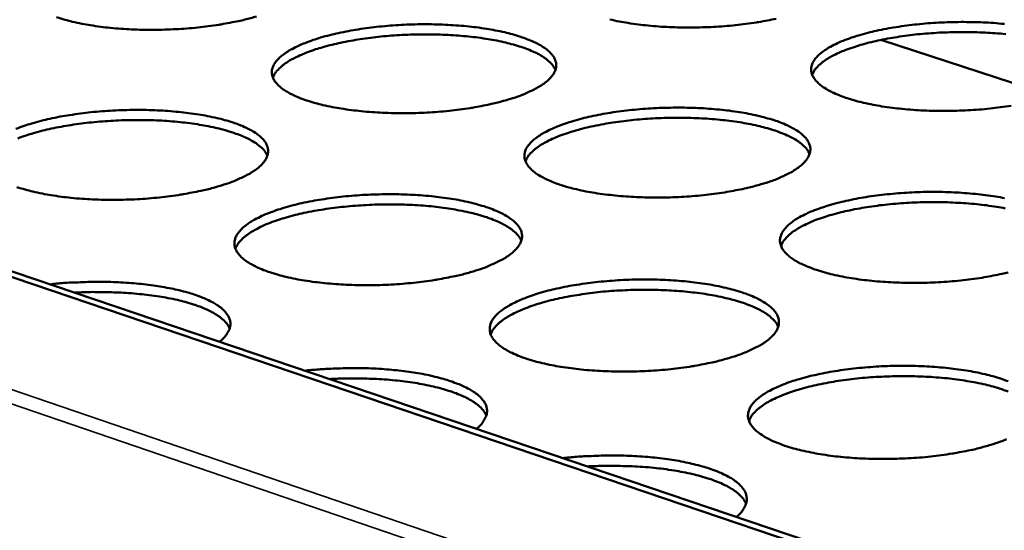
# Model space of a CAD drawing. Units: millimetres. Extents: x 65 to 5840, y 100 to 4100.
# Drawn here: x 4686 to 4786, y 3452 to 3504 of the extents above; entities that cross this region are included whole.
import ezdxf

# ---------------------------------------------------------------- set-up
doc = ezdxf.new("R2010")
doc.units = ezdxf.units.MM
doc.header["$LTSCALE"] = 20
doc.layers.add('Visible (ISO)', color=7, linetype='Continuous', lineweight=50)
doc.layers.add('Visible Narrow (ISO)', color=7, linetype='Continuous', lineweight=35)

msp = doc.modelspace()

# ---------------------------------------------------------------- linework, layer by layer
at = {"layer": 'Visible (ISO)'}
for p, q in [((4769.11, 3449.23), (4574.28, 3515.28)), ((4770.04, 3449.52), (4575.2, 3515.55)), ((4790.7, 3496.21), (4773.24, 3501.92))]:
    msp.add_line(p, q, dxfattribs=at)
at = {"layer": 'Visible (ISO)', "flags": 128}
for points in [[(4709.76, 3504.31, -0.007783), (4708.56, 3503.99, -0.015315), (4707.94, 3503.85, -0.000939), (4706.15, 3503.51, -0.007666), (4705.93, 3503.47, -0.006429), (4704.84, 3503.31, -0.006758), (4703.79, 3503.19, -0.006098), (4702.66, 3503.09, -0.006248), (4701.56, 3503.02, -0.006042), (4700.43, 3502.97, -0.006041), (4699.29, 3502.95, -0.006254), (4698.19, 3502.96, -0.006101), (4697.06, 3503, -0.00677), (4696, 3503.06, -0.006437), (4694.9, 3503.15, -0.007685), (4693.93, 3503.27, -0.007107), (4692.88, 3503.42, -0.009192), (4692.01, 3503.57, -0.008239), (4691.04, 3503.78, -0.011655), (4690.29, 3503.97, -0.010091), (4689.43, 3504.23, -0.015792)], [(4762.59, 3504.08, -0.000965), (4760.82, 3503.74, -0.007771), (4760.59, 3503.71, -0.006478), (4759.5, 3503.55, -0.006824), (4758.46, 3503.43, -0.006123), (4757.33, 3503.32, -0.006286), (4756.23, 3503.25, -0.006046), (4755.1, 3503.21, -0.006056), (4753.97, 3503.19, -0.006236), (4752.86, 3503.2, -0.006095), (4751.73, 3503.23, -0.006725), (4750.67, 3503.29, -0.006408), (4749.57, 3503.39, -0.007605), (4748.59, 3503.5, -0.007049), (4747.53, 3503.65, -0.009055), (4746.65, 3503.8, -0.008139), (4745.68, 3504.01, -0.011424)], [(4735.33, 3495.85, -0.007875), (4734.13, 3495.52, -0.015493), (4733.51, 3495.38, -0.00096), (4731.72, 3495.03, -0.007756), (4731.5, 3495, -0.006488), (4730.4, 3494.84, -0.006826), (4729.35, 3494.71, -0.006145), (4728.21, 3494.61, -0.006301), (4727.1, 3494.54, -0.006079), (4725.97, 3494.49, -0.006083), (4724.83, 3494.47, -0.006281), (4723.72, 3494.48, -0.006133), (4722.58, 3494.52, -0.006787), (4721.52, 3494.58, -0.00646), (4720.4, 3494.68, -0.00769), (4719.42, 3494.79, -0.00712), (4718.37, 3494.94, -0.009175), (4717.49, 3495.1, -0.008237), (4716.51, 3495.3, -0.011602), (4715.75, 3495.5, -0.010063), (4714.89, 3495.76, -0.015666), (4714.26, 3495.98, -0.013135), (4713.53, 3496.3, -0.022707), (4713.04, 3496.55, -0.018822), (4712.48, 3496.9, -0.034919), (4712.12, 3497.18, -0.030821), (4711.76, 3497.55, -0.052963), (4711.53, 3497.87, -0.052242), (4711.38, 3498.24, -0.065244), (4711.32, 3498.59, -0.065299), (4711.35, 3498.95, -0.052557), (4711.48, 3499.32, -0.053288), (4711.69, 3499.66, -0.031063), (4712.02, 3500.04, -0.03518), (4712.37, 3500.35, -0.018928), (4712.9, 3500.73, -0.02286), (4713.37, 3501, -0.013182), (4714.08, 3501.35, -0.01575), (4714.69, 3501.61, -0.010084), (4715.53, 3501.92, -0.011648), (4716.27, 3502.16, -0.008243), (4717.22, 3502.42, -0.009197), (4718.09, 3502.62, -0.007114), (4719.12, 3502.83, -0.007695), (4720.09, 3503, -0.006444), (4721.19, 3503.16, -0.00678), (4722.23, 3503.28, -0.006106), (4723.36, 3503.38, -0.006262), (4724.46, 3503.45, -0.006043), (4725.59, 3503.5, -0.006047), (4726.72, 3503.52, -0.006243), (4727.83, 3503.51, -0.006096), (4728.96, 3503.47, -0.006742), (4730.02, 3503.41, -0.006418), (4731.12, 3503.32, -0.007632), (4732.1, 3503.21, -0.007067), (4733.15, 3503.06, -0.009093), (4734.03, 3502.9, -0.008165), (4735, 3502.7, -0.011477), (4735.76, 3502.5, -0.009957), (4736.63, 3502.24, -0.015459), (4737.25, 3502.02, -0.012961), (4737.98, 3501.71, -0.022349), (4738.48, 3501.46, -0.018491), (4739.04, 3501.11, -0.034315), (4739.41, 3500.83, -0.030118), (4739.78, 3500.46, -0.05222), (4740.01, 3500.14, -0.051274), (4740.17, 3499.78, -0.065196), (4740.23, 3499.43, -0.065234), (4740.2, 3499.07, -0.053483), (4740.08, 3498.7, -0.054), (4739.89, 3498.36, -0.031795), (4739.56, 3497.97, -0.035797), (4739.22, 3497.67, -0.01928), (4738.69, 3497.29, -0.023233), (4738.22, 3497.01, -0.013367), (4737.99, 3496.89, -0.002917), (4736.91, 3496.39, -0.023249), (4736.33, 3496.16, -0.014055), (4735.33, 3495.85)], [(4786.48, 3495.23, -0.006538), (4785.38, 3495.07, -0.006893), (4784.34, 3494.95, -0.00617), (4783.21, 3494.84, -0.00634), (4782.1, 3494.77, -0.006083), (4780.96, 3494.72, -0.006099), (4779.83, 3494.71, -0.006263), (4778.71, 3494.71, -0.006128), (4777.57, 3494.75, -0.006743), (4776.51, 3494.81, -0.006432), (4775.39, 3494.91, -0.007609), (4774.41, 3495.02, -0.007062), (4773.35, 3495.17, -0.009039), (4772.46, 3495.33, -0.008136), (4771.48, 3495.54, -0.011372), (4770.71, 3495.73, -0.009893), (4769.83, 3495.99, -0.015268), (4769.2, 3496.22, -0.012835), (4768.46, 3496.53, -0.021998), (4767.96, 3496.78, -0.018221), (4767.38, 3497.13, -0.033699), (4767.01, 3497.41, -0.029499), (4766.64, 3497.78, -0.051404), (4766.4, 3498.11, -0.050362), (4766.23, 3498.47, -0.064972), (4766.16, 3498.82, -0.065158), (4766.18, 3499.18, -0.054277), (4766.3, 3499.55, -0.054735), (4766.49, 3499.89, -0.032488), (4766.81, 3500.28, -0.036456), (4767.14, 3500.58, -0.01961), (4767.67, 3500.96, -0.023636), (4768.13, 3501.24, -0.013532), (4768.82, 3501.59, -0.0162), (4769.42, 3501.85, -0.010288), (4770.25, 3502.16, -0.011916), (4770.98, 3502.39, -0.00837), (4771.93, 3502.65, -0.009364), (4772.78, 3502.86, -0.007195), (4773.82, 3503.07, -0.007801), (4774.78, 3503.23, -0.006493), (4775.87, 3503.39, -0.006846), (4776.91, 3503.51, -0.006131), (4778.04, 3503.62, -0.0063), (4779.13, 3503.69, -0.006046), (4780.26, 3503.73, -0.006062), (4781.39, 3503.75, -0.006225), (4782.5, 3503.74, -0.006091), (4783.64, 3503.71, -0.006698), (4784.69, 3503.65, -0.00639), (4785.8, 3503.55, -0.007552)], [(4740.15, 3498.87, 0.033498), (4739.9, 3499.32, 0.060749), (4739.71, 3499.54, 0.014448), (4739.2, 3499.99, 0.031467), (4738.95, 3500.17, 0.017253), (4738.37, 3500.51, 0.020803), (4737.87, 3500.75, 0.012349), (4737.14, 3501.05, 0.01462), (4736.51, 3501.26, 0.009599), (4735.66, 3501.51, 0.010993), (4734.91, 3501.7, 0.007932), (4733.95, 3501.9, 0.008792), (4733.09, 3502.05, 0.006899), (4732.05, 3502.19, 0.007427), (4731.09, 3502.3, 0.006283), (4730.01, 3502.39, 0.006589), (4728.98, 3502.45, 0.005973), (4727.87, 3502.48, 0.006114), (4726.79, 3502.49, 0.00592), (4725.68, 3502.48, 0.00592), (4724.58, 3502.43, 0.006114), (4723.5, 3502.36, 0.005973), (4722.39, 3502.27, 0.006589), (4721.37, 3502.15, 0.006282), (4720.29, 3502, 0.007427), (4719.34, 3501.84, 0.006898), (4718.31, 3501.64, 0.008792), (4717.46, 3501.44, 0.007931), (4716.51, 3501.19, 0.010992), (4715.77, 3500.97, 0.009598), (4714.93, 3500.67, 0.01462), (4714.32, 3500.42, 0.012347), (4713.6, 3500.08, 0.020804), (4713.12, 3499.82, 0.017252), (4712.56, 3499.45, 0.031472), (4712.32, 3499.25, 0.014453), (4711.83, 3498.78, 0.060761), (4711.66, 3498.55, 0.033505), (4711.43, 3498.09)], [(4785.94, 3502.51, 0.006292), (4784.86, 3502.61, 0.006598), (4783.83, 3502.67, 0.005982), (4782.72, 3502.71, 0.006123), (4781.64, 3502.73, 0.005928), (4780.53, 3502.71, 0.005928), (4779.43, 3502.68, 0.006123), (4778.35, 3502.61, 0.005982), (4777.24, 3502.52, 0.006598), (4776.21, 3502.41, 0.006291), (4775.14, 3502.26, 0.007437), (4774.18, 3502.1, 0.006908), (4773.16, 3501.91, 0.008803), (4772.3, 3501.71, 0.007942), (4771.36, 3501.47, 0.011006), (4770.62, 3501.24, 0.009611), (4769.78, 3500.95, 0.014636), (4769.16, 3500.7, 0.012363), (4768.45, 3500.37, 0.020822), (4767.96, 3500.1, 0.017272), (4767.4, 3499.74, 0.031486), (4767.16, 3499.54, 0.014457), (4766.67, 3499.07, 0.060761), (4766.5, 3498.84, 0.033514), (4766.27, 3498.38)], [(4761.2, 3487.28, -0.007969), (4760, 3486.95, -0.015675), (4759.38, 3486.8, -0.000983), (4757.59, 3486.46, -0.007848), (4757.36, 3486.42, -0.006549), (4756.26, 3486.26, -0.006896), (4755.2, 3486.13, -0.006192), (4754.06, 3486.03, -0.006355), (4752.95, 3485.96, -0.006116), (4751.81, 3485.91, -0.006125), (4750.66, 3485.89, -0.006309), (4749.54, 3485.9, -0.006166), (4748.4, 3485.94, -0.006805), (4747.33, 3486, -0.006484), (4746.21, 3486.1, -0.007694), (4745.22, 3486.21, -0.007133), (4744.15, 3486.36, -0.009159), (4743.26, 3486.52, -0.008235), (4742.28, 3486.73, -0.011549), (4741.51, 3486.93, -0.010036), (4740.64, 3487.19, -0.015541), (4740, 3487.42, -0.013057), (4739.27, 3487.74, -0.022433), (4738.77, 3487.99, -0.018613), (4738.2, 3488.34, -0.03436), (4737.83, 3488.63, -0.030238), (4737.46, 3489.01, -0.052084), (4737.23, 3489.33, -0.051187), (4737.07, 3489.7, -0.064766), (4737, 3490.06, -0.064877), (4737.03, 3490.42, -0.05314), (4737.15, 3490.8, -0.053778), (4737.35, 3491.13, -0.031738), (4737.68, 3491.53, -0.035764), (4738.02, 3491.83, -0.01931), (4738.56, 3492.22, -0.02327), (4739.03, 3492.5, -0.013404), (4739.73, 3492.85, -0.016016), (4740.34, 3493.11, -0.01023), (4741.18, 3493.43, -0.011825), (4741.92, 3493.66, -0.008346), (4742.87, 3493.93, -0.009321), (4743.74, 3494.14, -0.007191), (4744.78, 3494.35, -0.007786), (4745.75, 3494.52, -0.006504), (4746.85, 3494.68, -0.006849), (4747.9, 3494.8, -0.006153), (4749.03, 3494.9, -0.006316), (4750.14, 3494.98, -0.006079), (4751.28, 3495.02, -0.006089), (4752.41, 3495.04, -0.00627), (4753.53, 3495.03, -0.006129), (4754.66, 3495, -0.00676), (4755.73, 3494.93, -0.006441), (4756.84, 3494.84, -0.007636), (4757.83, 3494.73, -0.00708), (4758.89, 3494.57, -0.009077), (4759.77, 3494.42, -0.008163), (4760.75, 3494.21, -0.011425), (4761.52, 3494.01, -0.00993), (4762.4, 3493.75, -0.015336), (4763.03, 3493.53, -0.012884), (4763.77, 3493.21, -0.02208), (4764.27, 3492.96, -0.018287), (4764.85, 3492.61, -0.033765), (4765.22, 3492.33, -0.029552), (4765.6, 3491.95, -0.051343), (4765.83, 3491.63, -0.05022), (4766, 3491.26, -0.064679), (4766.07, 3490.9, -0.064767), (4766.05, 3490.54, -0.054045), (4765.93, 3490.16, -0.054475), (4765.74, 3489.82, -0.032486), (4765.42, 3489.43, -0.03639), (4765.08, 3489.12, -0.019674), (4764.55, 3488.74, -0.023652), (4764.09, 3488.45, -0.013595), (4763.86, 3488.34, -0.003008), (4762.79, 3487.83, -0.023579), (4762.2, 3487.6, -0.014287), (4761.2, 3487.28)], [(4685.3, 3492.88, -0.010027), (4686.15, 3493.19, -0.011559), (4686.9, 3493.43, -0.008218), (4687.87, 3493.7, -0.009155), (4688.74, 3493.9, -0.00711), (4689.78, 3494.12, -0.00768), (4690.76, 3494.28, -0.006454), (4691.86, 3494.44, -0.006782), (4692.92, 3494.57, -0.006128), (4694.05, 3494.67, -0.006278), (4695.16, 3494.74, -0.006075), (4696.3, 3494.79, -0.006073), (4697.44, 3494.81, -0.006289), (4698.55, 3494.8, -0.006134), (4699.69, 3494.76, -0.006804), (4700.75, 3494.7, -0.00647), (4701.86, 3494.6, -0.007717), (4702.84, 3494.49, -0.007138), (4703.89, 3494.34, -0.009215), (4704.77, 3494.18, -0.008264), (4705.75, 3493.98, -0.011656), (4706.51, 3493.78, -0.010101), (4707.37, 3493.52, -0.015737), (4708, 3493.29, -0.013187), (4708.73, 3492.98, -0.022794), (4709.22, 3492.73, -0.018892), (4709.78, 3492.38, -0.034988), (4710.14, 3492.09, -0.030876), (4710.51, 3491.72, -0.052897), (4710.73, 3491.39, -0.052089), (4710.88, 3491.02, -0.064945), (4710.94, 3490.67, -0.06491), (4710.91, 3490.31, -0.052337), (4710.78, 3489.93, -0.053041), (4710.57, 3489.59, -0.031063), (4710.23, 3489.2, -0.035117), (4709.89, 3488.89, -0.018987), (4709.35, 3488.5, -0.022873), (4708.87, 3488.22, -0.013242), (4708.64, 3488.1, -0.002862), (4707.54, 3487.6, -0.023065), (4706.95, 3487.37, -0.013914), (4705.94, 3487.05)], [(4765.99, 3490.32, 0.033586), (4765.74, 3490.77, 0.060816), (4765.55, 3491, 0.014499), (4765.04, 3491.45, 0.031569), (4764.79, 3491.64, 0.017364), (4764.21, 3491.98, 0.020911), (4763.71, 3492.22, 0.012432), (4762.98, 3492.52, 0.014709), (4762.34, 3492.75, 0.009665), (4761.49, 3493, 0.011065), (4760.73, 3493.19, 0.007987), (4759.77, 3493.39, 0.008852), (4758.9, 3493.55, 0.006947), (4757.86, 3493.69, 0.007478), (4756.89, 3493.8, 0.006327), (4755.8, 3493.9, 0.006635), (4754.77, 3493.96, 0.006015), (4753.65, 3494, 0.006157), (4752.56, 3494.01, 0.005961), (4751.45, 3494, 0.005961), (4750.34, 3493.95, 0.006157), (4749.25, 3493.89, 0.006015), (4748.14, 3493.79, 0.006635), (4747.1, 3493.67, 0.006326), (4746.02, 3493.53, 0.007478), (4745.06, 3493.37, 0.006946), (4744.04, 3493.16, 0.008851), (4743.17, 3492.97, 0.007985), (4742.22, 3492.71, 0.011063), (4741.48, 3492.49, 0.009663), (4740.63, 3492.19, 0.014707), (4740.01, 3491.94, 0.012429), (4739.3, 3491.6, 0.020908), (4738.81, 3491.33, 0.01736), (4738.25, 3490.95, 0.031567), (4738, 3490.76, 0.014499), (4737.51, 3490.28, 0.060817), (4737.34, 3490.04, 0.033585), (4737.11, 3489.58)], [(4710.86, 3490.14, 0.033573), (4710.61, 3490.6, 0.060813), (4710.42, 3490.82, 0.014493), (4709.9, 3491.27, 0.031553), (4709.65, 3491.45, 0.017341), (4709.07, 3491.79, 0.020889), (4708.57, 3492.04, 0.012414), (4707.83, 3492.33, 0.014691), (4707.2, 3492.55, 0.009651), (4706.34, 3492.8, 0.011049), (4705.58, 3492.99, 0.007974), (4704.62, 3493.19, 0.008839), (4703.75, 3493.34, 0.006936), (4702.71, 3493.48, 0.007467), (4701.74, 3493.59, 0.006317), (4700.65, 3493.68, 0.006625), (4699.61, 3493.74, 0.006005), (4698.5, 3493.77, 0.006147), (4697.41, 3493.78, 0.005952), (4696.3, 3493.76, 0.005951), (4695.18, 3493.71, 0.006147), (4694.1, 3493.64, 0.006005), (4692.99, 3493.54, 0.006624), (4691.95, 3493.42, 0.006316), (4690.87, 3493.27, 0.007466), (4689.91, 3493.1, 0.006935), (4688.88, 3492.9, 0.008837), (4688.02, 3492.7, 0.007973), (4687.07, 3492.44, 0.011048), (4686.33, 3492.21, 0.009648), (4685.48, 3491.91, 0.014688)], [(4705.94, 3487.05, -0.007858), (4704.73, 3486.71, -0.015451), (4704.1, 3486.57, -0.000956), (4702.3, 3486.23, -0.007741), (4702.07, 3486.19, -0.006499), (4700.96, 3486.03, -0.006829), (4699.9, 3485.9, -0.006166), (4698.76, 3485.8, -0.006316), (4697.65, 3485.72, -0.006112), (4696.5, 3485.68, -0.00611), (4695.36, 3485.66, -0.006327), (4694.24, 3485.67, -0.006172), (4693.09, 3485.7, -0.00685), (4692.03, 3485.77, -0.006513), (4690.91, 3485.86, -0.007776), (4689.93, 3485.98, -0.007192), (4688.87, 3486.13, -0.009299), (4687.99, 3486.29, -0.008338), (4687.01, 3486.5, -0.011785), (4686.25, 3486.7, -0.01021), (4685.39, 3486.96, -0.01595)], [(4731.79, 3478.38, -0.007952), (4730.57, 3478.04, -0.015632), (4729.95, 3477.9, -0.000978), (4728.14, 3477.55, -0.007832), (4727.91, 3477.51, -0.006559), (4726.8, 3477.35, -0.006898), (4725.73, 3477.22, -0.006214), (4724.59, 3477.12, -0.006371), (4723.46, 3477.04, -0.006149), (4722.31, 3476.99, -0.006152), (4721.16, 3476.97, -0.006355), (4720.04, 3476.98, -0.006205), (4718.89, 3477.02, -0.006868), (4717.81, 3477.09, -0.006537), (4716.69, 3477.18, -0.007781), (4715.7, 3477.3, -0.007205), (4714.63, 3477.45, -0.009282), (4713.74, 3477.61, -0.008336), (4712.75, 3477.83, -0.011731), (4711.98, 3478.03, -0.010182), (4711.11, 3478.29, -0.015822), (4710.48, 3478.52, -0.013286), (4709.74, 3478.84, -0.022881), (4709.24, 3479.1, -0.019019), (4708.68, 3479.46, -0.035033), (4708.31, 3479.75, -0.030999), (4707.95, 3480.13, -0.052752), (4707.72, 3480.46, -0.051991), (4707.57, 3480.83, -0.064504), (4707.51, 3481.19, -0.064549), (4707.55, 3481.56, -0.051999), (4707.68, 3481.94, -0.052822), (4707.88, 3482.28, -0.031008), (4708.23, 3482.68, -0.035084), (4708.57, 3482.99, -0.019016), (4709.12, 3483.38, -0.022909), (4709.59, 3483.66, -0.013278), (4710.31, 3484.02, -0.015834), (4710.92, 3484.28, -0.010171), (4711.77, 3484.6, -0.011734), (4712.53, 3484.84, -0.008321), (4713.49, 3485.11, -0.009278), (4714.36, 3485.32, -0.007187), (4715.41, 3485.53, -0.007771), (4716.39, 3485.7, -0.006514), (4717.5, 3485.86, -0.006851), (4718.56, 3485.99, -0.006175), (4719.7, 3486.09, -0.006331), (4720.81, 3486.17, -0.006112), (4721.96, 3486.21, -0.006116), (4723.1, 3486.23, -0.006316), (4724.22, 3486.22, -0.006167), (4725.37, 3486.18, -0.006822), (4726.43, 3486.12, -0.006494), (4727.55, 3486.03, -0.007721), (4728.54, 3485.91, -0.007151), (4729.6, 3485.76, -0.009198), (4730.49, 3485.6, -0.008262), (4731.47, 3485.39, -0.011603), (4732.24, 3485.19, -0.010073), (4733.12, 3484.93, -0.015611), (4733.75, 3484.7, -0.013108), (4734.49, 3484.38, -0.022518), (4734.99, 3484.13, -0.018682), (4735.56, 3483.77, -0.034427), (4735.93, 3483.48, -0.030292), (4736.3, 3483.1, -0.052019), (4736.53, 3482.78, -0.051038), (4736.69, 3482.4, -0.064469), (4736.76, 3482.04, -0.064487), (4736.73, 3481.68, -0.052914), (4736.6, 3481.3, -0.053524), (4736.4, 3480.95, -0.031736), (4736.07, 3480.56, -0.035698), (4735.73, 3480.24, -0.019371), (4735.19, 3479.85, -0.023283), (4734.71, 3479.57, -0.013466), (4734.48, 3479.45, -0.00295), (4733.39, 3478.94, -0.023392), (4732.8, 3478.7, -0.014143), (4731.79, 3478.38)], [(4786.18, 3478.27, -0.01586), (4785.56, 3478.13, -0.001006), (4783.76, 3477.78, -0.007941), (4783.53, 3477.74, -0.00661), (4782.42, 3477.58, -0.006967), (4781.36, 3477.45, -0.00624), (4780.22, 3477.35, -0.00641), (4779.1, 3477.27, -0.006153), (4777.95, 3477.23, -0.006168), (4776.8, 3477.21, -0.006337), (4775.67, 3477.22, -0.0062), (4774.52, 3477.26, -0.006822), (4773.44, 3477.32, -0.006508), (4772.32, 3477.42, -0.007698), (4771.32, 3477.53, -0.007146), (4770.24, 3477.69, -0.009142), (4769.34, 3477.85, -0.008232), (4768.35, 3478.06, -0.011496), (4767.58, 3478.26, -0.010008), (4766.69, 3478.53, -0.015416), (4766.05, 3478.76, -0.012979), (4765.3, 3479.08, -0.022162), (4764.8, 3479.33, -0.018406), (4764.22, 3479.69, -0.033808), (4763.84, 3479.98, -0.029669), (4763.46, 3480.36, -0.05121), (4763.22, 3480.69, -0.050138), (4763.06, 3481.07, -0.064257), (4762.98, 3481.42, -0.064414), (4763.01, 3481.79, -0.053698), (4763.13, 3482.17, -0.05425), (4763.32, 3482.51, -0.032426), (4763.65, 3482.91, -0.036356), (4763.98, 3483.22, -0.019705), (4764.51, 3483.61, -0.02369), (4764.98, 3483.89, -0.013633), (4765.68, 3484.25, -0.01629), (4766.29, 3484.52, -0.010379), (4767.13, 3484.83, -0.012007), (4767.87, 3485.07, -0.008452), (4768.83, 3485.34, -0.009448), (4769.69, 3485.55, -0.00727), (4770.74, 3485.77, -0.007878), (4771.71, 3485.94, -0.006564), (4772.81, 3486.1, -0.006919), (4773.87, 3486.22, -0.0062), (4775, 3486.33, -0.00637), (4776.12, 3486.4, -0.006116), (4777.26, 3486.45, -0.006132), (4778.4, 3486.47, -0.006298), (4779.52, 3486.46, -0.006162), (4780.67, 3486.42, -0.006777), (4781.74, 3486.35, -0.006465), (4782.86, 3486.26, -0.00764), (4783.86, 3486.15, -0.007092), (4784.92, 3485.99, -0.009061), (4785.82, 3485.83, -0.00816)], [(4736.68, 3481.49, 0.03366), (4736.42, 3481.95, 0.060876), (4736.24, 3482.17, 0.014543), (4735.72, 3482.63, 0.031654), (4735.46, 3482.82, 0.017455), (4734.88, 3483.16, 0.020998), (4734.38, 3483.41, 0.012499), (4733.64, 3483.71, 0.014781), (4733, 3483.94, 0.009718), (4732.14, 3484.19, 0.011123), (4731.38, 3484.38, 0.00803), (4730.41, 3484.58, 0.008899), (4729.53, 3484.74, 0.006985), (4728.49, 3484.89, 0.007519), (4727.52, 3485, 0.006361), (4726.42, 3485.09, 0.006671), (4725.37, 3485.15, 0.006048), (4724.25, 3485.19, 0.006191), (4723.16, 3485.2, 0.005994), (4722.04, 3485.18, 0.005993), (4720.92, 3485.13, 0.00619), (4719.82, 3485.06, 0.006047), (4718.71, 3484.96, 0.00667), (4717.66, 3484.84, 0.00636), (4716.58, 3484.69, 0.007518), (4715.61, 3484.53, 0.006983), (4714.58, 3484.32, 0.008897), (4713.71, 3484.12, 0.008028), (4712.76, 3483.86, 0.01112), (4712, 3483.63, 0.009714), (4711.15, 3483.33, 0.014776), (4710.53, 3483.07, 0.012494), (4709.81, 3482.72, 0.020991), (4709.32, 3482.45, 0.017447), (4708.76, 3482.07, 0.031646), (4708.51, 3481.87, 0.014538), (4708.02, 3481.38, 0.060869), (4707.85, 3481.15, 0.033652), (4707.62, 3480.68)], [(4785.89, 3484.79, 0.008911), (4785.01, 3484.94, 0.006995), (4783.97, 3485.1, 0.00753), (4783, 3485.21, 0.00637), (4781.9, 3485.31, 0.006681), (4780.85, 3485.37, 0.006057), (4779.73, 3485.42, 0.0062), (4778.64, 3485.43, 0.006002), (4777.52, 3485.42, 0.006002), (4776.4, 3485.38, 0.006199), (4775.31, 3485.31, 0.006056), (4774.19, 3485.21, 0.00668), (4773.15, 3485.1, 0.00637), (4772.06, 3484.95, 0.007529), (4771.09, 3484.79, 0.006993), (4770.06, 3484.59, 0.00891), (4769.19, 3484.39, 0.00804), (4768.24, 3484.14, 0.011134), (4767.48, 3483.91, 0.009728), (4766.63, 3483.61, 0.014794), (4766.01, 3483.35, 0.012511), (4765.29, 3483.01, 0.021011), (4764.8, 3482.74, 0.017469), (4764.23, 3482.36, 0.031661), (4763.99, 3482.16, 0.014543), (4763.5, 3481.67, 0.060869), (4763.32, 3481.44, 0.033663), (4763.09, 3480.97)], [(4688.76, 3477.06, -0.005856), (4690.16, 3477.2, -0.01125), (4690.89, 3477.24, -0.000534), (4692.87, 3477.31, -0.005797), (4693.06, 3477.32, -0.005926), (4694.12, 3477.32, -0.005818), (4695.21, 3477.3, -0.006316), (4696.23, 3477.25, -0.006065), (4697.3, 3477.17, -0.007013), (4698.26, 3477.08, -0.006578), (4699.28, 3476.95, -0.008137), (4700.16, 3476.81, -0.007438), (4701.12, 3476.63, -0.009912), (4701.89, 3476.46, -0.008805), (4702.76, 3476.23, -0.01275), (4703.42, 3476.03, -0.010985), (4704.18, 3475.75, -0.017421), (4704.72, 3475.52, -0.014634), (4705.35, 3475.2, -0.025282), (4705.77, 3474.95, -0.021366), (4706.23, 3474.6, -0.038022), (4706.53, 3474.31, -0.034592), (4706.82, 3473.95, -0.053973), (4706.99, 3473.63, -0.053423), (4707.09, 3473.28, -0.059826), (4707.1, 3472.93, -0.059727), (4707.04, 3472.59, -0.0453), (4706.95, 3472.38, -0.018568), (4706.67, 3471.9, -0.056288), (4706.41, 3471.58, -0.041228), (4705.99, 3471.22)], [(4757.94, 3469.61, -0.008047), (4756.73, 3469.27, -0.015817), (4756.1, 3469.12, -0.001002), (4754.29, 3468.77, -0.007926), (4754.06, 3468.73, -0.006621), (4752.94, 3468.57, -0.006969), (4751.87, 3468.44, -0.006262), (4750.72, 3468.33, -0.006426), (4749.59, 3468.26, -0.006187), (4748.43, 3468.21, -0.006196), (4747.28, 3468.19, -0.006384), (4746.14, 3468.2, -0.006239), (4744.98, 3468.24, -0.006886), (4743.9, 3468.3, -0.006561), (4742.77, 3468.4, -0.007785), (4741.77, 3468.52, -0.007218), (4740.69, 3468.67, -0.009265), (4739.79, 3468.84, -0.008333), (4738.8, 3469.05, -0.011676), (4738.02, 3469.25, -0.010154), (4737.14, 3469.52, -0.015694), (4736.5, 3469.76, -0.013206), (4735.75, 3470.08, -0.022603), (4735.25, 3470.34, -0.018805), (4734.67, 3470.7, -0.034469), (4734.3, 3471, -0.03041), (4733.92, 3471.38, -0.051877), (4733.69, 3471.71, -0.050945), (4733.53, 3472.09, -0.064036), (4733.47, 3472.46, -0.064129), (4733.5, 3472.83, -0.052572), (4733.62, 3473.21, -0.053301), (4733.82, 3473.56, -0.031677), (4734.16, 3473.96, -0.035664), (4734.5, 3474.27, -0.019401), (4735.05, 3474.67, -0.02332), (4735.52, 3474.95, -0.013504), (4736.23, 3475.32, -0.016104), (4736.85, 3475.58, -0.010319), (4737.7, 3475.9, -0.011914), (4738.45, 3476.15, -0.008427), (4739.42, 3476.42, -0.009404), (4740.29, 3476.63, -0.007266), (4741.35, 3476.85, -0.007863), (4742.32, 3477.02, -0.006575), (4743.44, 3477.18, -0.006921), (4744.5, 3477.31, -0.006223), (4745.65, 3477.41, -0.006386), (4746.77, 3477.49, -0.00615), (4747.92, 3477.54, -0.006159), (4749.07, 3477.55, -0.006344), (4750.19, 3477.55, -0.006201), (4751.35, 3477.51, -0.00684), (4752.42, 3477.44, -0.006518), (4753.55, 3477.35, -0.007726), (4754.55, 3477.23, -0.007164), (4755.62, 3477.08, -0.009182), (4756.51, 3476.91, -0.008259), (4757.5, 3476.7, -0.011549), (4758.28, 3476.5, -0.010045), (4759.16, 3476.23, -0.015486), (4759.81, 3476, -0.013029), (4760.56, 3475.68, -0.022245), (4761.06, 3475.42, -0.018474), (4761.64, 3475.06, -0.033873), (4762.02, 3474.77, -0.029721), (4762.4, 3474.39, -0.051146), (4762.64, 3474.06, -0.049993), (4762.81, 3473.68, -0.063962), (4762.88, 3473.32, -0.064023), (4762.85, 3472.95, -0.053465), (4762.74, 3472.56, -0.053988), (4762.54, 3472.21, -0.032422), (4762.21, 3471.81, -0.036287), (4761.87, 3471.5, -0.019768), (4761.34, 3471.1, -0.023704), (4760.87, 3470.81, -0.013697), (4760.63, 3470.69, -0.003042), (4759.54, 3470.18, -0.023726), (4758.95, 3469.94, -0.014377), (4757.94, 3469.61)], [(4707.03, 3472.56, 0.033669), (4706.77, 3473.02, 0.060809), (4706.58, 3473.25, 0.014533), (4706.07, 3473.71, 0.031692), (4705.81, 3473.9, 0.017551), (4705.23, 3474.24, 0.02108), (4704.72, 3474.49, 0.012574), (4703.99, 3474.8, 0.014858), (4703.35, 3475.02, 0.009775), (4702.49, 3475.27, 0.011185), (4701.72, 3475.47, 0.008074), (4700.76, 3475.67, 0.008949), (4699.88, 3475.82, 0.007018), (4698.84, 3475.97, 0.007557), (4697.86, 3476.08, 0.006385), (4696.77, 3476.17, 0.0067), (4695.72, 3476.24, 0.006063), (4695.52, 3476.24, 0.000586), (4693.5, 3476.28, 0.011624), (4692.72, 3476.28, 0.00614), (4691.25, 3476.22)], [(4762.8, 3472.73, 0.033743), (4762.55, 3473.2, 0.060935), (4762.36, 3473.42, 0.014591), (4761.84, 3473.89, 0.031753), (4761.58, 3474.08, 0.017567), (4761, 3474.43, 0.021105), (4760.49, 3474.68, 0.012584), (4759.75, 3474.99, 0.014871), (4759.11, 3475.22, 0.009785), (4758.24, 3475.48, 0.011196), (4757.48, 3475.67, 0.008086), (4756.5, 3475.88, 0.00896), (4755.62, 3476.04, 0.007034), (4754.57, 3476.19, 0.007571), (4753.59, 3476.3, 0.006406), (4752.49, 3476.4, 0.006718), (4751.44, 3476.46, 0.006091), (4750.31, 3476.5, 0.006234), (4749.21, 3476.51, 0.006036), (4748.08, 3476.5, 0.006036), (4746.95, 3476.45, 0.006234), (4745.85, 3476.39, 0.00609), (4744.73, 3476.29, 0.006717), (4743.68, 3476.17, 0.006405), (4742.59, 3476.01, 0.00757), (4741.61, 3475.85, 0.007032), (4740.57, 3475.64, 0.008957), (4739.7, 3475.44, 0.008084), (4738.74, 3475.18, 0.011192), (4737.98, 3474.95, 0.009781), (4737.13, 3474.64, 0.014865), (4736.5, 3474.38, 0.012578), (4735.78, 3474.04, 0.021095), (4735.29, 3473.76, 0.017557), (4734.72, 3473.38, 0.031739), (4734.47, 3473.17, 0.014582), (4733.98, 3472.68, 0.060917), (4733.8, 3472.45, 0.033729), (4733.57, 3471.97)], [(4714.67, 3468.28, -0.005898), (4716.08, 3468.41, -0.011332), (4716.82, 3468.46, -0.000541), (4718.81, 3468.53, -0.005839), (4718.99, 3468.54, -0.005955), (4720.07, 3468.54, -0.005851), (4721.16, 3468.52, -0.006336), (4722.19, 3468.47, -0.00609), (4723.26, 3468.39, -0.007022), (4724.23, 3468.3, -0.006594), (4725.26, 3468.17, -0.00813), (4726.15, 3468.03, -0.007442), (4727.11, 3467.85, -0.009879), (4727.9, 3467.67, -0.00879), (4728.77, 3467.44, -0.01267), (4729.45, 3467.23, -0.010936), (4730.21, 3466.95, -0.017249), (4730.76, 3466.72, -0.014515), (4731.4, 3466.4, -0.024931), (4731.82, 3466.14, -0.021071), (4732.3, 3465.79, -0.037374), (4732.6, 3465.5, -0.033887), (4732.89, 3465.13, -0.053143), (4733.07, 3464.81, -0.052467), (4733.18, 3464.45, -0.059611), (4733.2, 3464.1, -0.059532), (4733.14, 3463.75, -0.045916), (4733.05, 3463.54, -0.018933), (4732.78, 3463.05, -0.057013), (4732.53, 3462.73, -0.041771), (4732.11, 3462.37)], [(4784.41, 3460.74, -0.008145), (4783.19, 3460.39, -0.016006), (4782.56, 3460.24, -0.001025), (4780.75, 3459.89, -0.008021), (4780.51, 3459.85, -0.006683), (4779.39, 3459.68, -0.007042), (4778.32, 3459.55, -0.006311), (4777.16, 3459.44, -0.006482), (4776.03, 3459.37, -0.006226), (4774.86, 3459.32, -0.00624), (4773.7, 3459.3, -0.006412), (4772.56, 3459.31, -0.006273), (4771.39, 3459.35, -0.006904), (4770.3, 3459.41, -0.006586), (4769.16, 3459.51, -0.007789), (4768.15, 3459.63, -0.007231), (4767.07, 3459.79, -0.009248), (4766.16, 3459.96, -0.008331), (4765.16, 3460.17, -0.011622), (4764.37, 3460.38, -0.010125), (4763.48, 3460.65, -0.015566), (4762.83, 3460.89, -0.013125), (4762.07, 3461.21, -0.022327), (4761.56, 3461.48, -0.018594), (4760.98, 3461.84, -0.033912), (4760.6, 3462.14, -0.029836), (4760.21, 3462.53, -0.051007), (4759.97, 3462.86, -0.049905), (4759.8, 3463.25, -0.063536), (4759.73, 3463.62, -0.06367), (4759.76, 3463.99, -0.053119), (4759.88, 3464.38, -0.053761), (4760.07, 3464.73, -0.03236), (4760.4, 3465.14, -0.036251), (4760.75, 3465.46, -0.019799), (4761.28, 3465.85, -0.023742), (4761.76, 3466.15, -0.013736), (4762.47, 3466.51, -0.01638), (4763.08, 3466.78, -0.010472), (4763.93, 3467.11, -0.012099), (4764.68, 3467.35, -0.008535), (4765.65, 3467.63, -0.009533), (4766.53, 3467.84, -0.007346), (4767.58, 3468.06, -0.007957), (4768.57, 3468.23, -0.006637), (4769.69, 3468.4, -0.006993), (4770.75, 3468.53, -0.006271), (4771.9, 3468.63, -0.006441), (4773.03, 3468.71, -0.006187), (4774.19, 3468.76, -0.006202), (4775.34, 3468.77, -0.006372), (4776.48, 3468.77, -0.006234), (4777.63, 3468.73, -0.006857), (4778.72, 3468.66, -0.006542), (4779.85, 3468.56, -0.00773), (4780.86, 3468.45, -0.007177), (4781.94, 3468.29, -0.009165), (4782.84, 3468.13, -0.008257), (4783.84, 3467.91, -0.011495), (4784.63, 3467.71, -0.010017), (4785.52, 3467.44, -0.015361), (4786.17, 3467.2, -0.01295)], [(4733.12, 3463.7, 0.033811), (4732.87, 3464.17, 0.060984), (4732.68, 3464.4, 0.014631), (4732.16, 3464.87, 0.031834), (4731.9, 3465.06, 0.017659), (4731.31, 3465.41, 0.021193), (4730.8, 3465.67, 0.012652), (4730.05, 3465.98, 0.014945), (4729.41, 3466.2, 0.009839), (4728.54, 3466.47, 0.011255), (4727.76, 3466.66, 0.008131), (4726.79, 3466.87, 0.009009), (4725.9, 3467.03, 0.007072), (4724.84, 3467.18, 0.007613), (4723.86, 3467.29, 0.006441), (4722.75, 3467.39, 0.006755), (4721.69, 3467.45, 0.006123), (4721.49, 3467.46, 0.000598), (4719.44, 3467.5, 0.011738), (4718.66, 3467.49, 0.006201), (4717.18, 3467.43)], [(4786.17, 3466.16, 0.014961), (4785.53, 3466.39, 0.009852), (4784.66, 3466.66, 0.011269), (4783.89, 3466.86, 0.008142), (4782.91, 3467.07, 0.009021), (4782.02, 3467.23, 0.007083), (4780.97, 3467.39, 0.007624), (4779.98, 3467.51, 0.006451), (4778.87, 3467.6, 0.006765), (4777.81, 3467.67, 0.006133), (4776.68, 3467.71, 0.006278), (4775.57, 3467.73, 0.006078), (4774.44, 3467.71, 0.006078), (4773.3, 3467.67, 0.006277), (4772.19, 3467.61, 0.006133), (4771.06, 3467.51, 0.006764), (4770.01, 3467.39, 0.00645), (4768.91, 3467.24, 0.007622), (4767.93, 3467.07, 0.007081), (4766.88, 3466.86, 0.009018), (4766, 3466.66, 0.008139), (4765.04, 3466.4, 0.011264), (4764.27, 3466.16, 0.009847), (4763.41, 3465.86, 0.014953), (4762.78, 3465.6, 0.012661), (4762.06, 3465.25, 0.021199), (4761.56, 3464.96, 0.017667), (4760.99, 3464.58, 0.03183), (4760.74, 3464.37, 0.014623), (4760.24, 3463.88, 0.060963), (4760.07, 3463.64, 0.033804), (4759.84, 3463.15)], [(4786.01, 3461.31, -0.024069), (4785.42, 3461.07, -0.014619), (4784.41, 3460.74)], [(4740.9, 3459.39, -0.005941), (4742.31, 3459.53, -0.011416), (4743.05, 3459.57, -0.000549), (4745.05, 3459.65, -0.005882), (4745.24, 3459.65, -0.005984), (4746.32, 3459.66, -0.005885), (4747.42, 3459.63, -0.006356), (4748.46, 3459.58, -0.006116), (4749.54, 3459.5, -0.007031), (4750.51, 3459.41, -0.00661), (4751.55, 3459.28, -0.008123), (4752.45, 3459.14, -0.007445), (4753.42, 3458.95, -0.009846), (4754.21, 3458.77, -0.008774), (4755.1, 3458.54, -0.01259), (4755.78, 3458.33, -0.010888), (4756.55, 3458.05, -0.017078), (4757.11, 3457.81, -0.014398), (4757.75, 3457.49, -0.024585), (4758.19, 3457.23, -0.020782), (4758.67, 3456.87, -0.036734), (4758.98, 3456.58, -0.033196), (4759.28, 3456.21, -0.052311), (4759.47, 3455.88, -0.051506), (4759.58, 3455.51, -0.05936), (4759.61, 3455.16, -0.059298), (4759.55, 3454.81, -0.046515), (4759.47, 3454.59, -0.019296), (4759.2, 3454.1, -0.057741), (4758.96, 3453.78, -0.042308), (4758.54, 3453.41)], [(4759.53, 3454.73, 0.033951), (4759.27, 3455.21, 0.061155), (4759.08, 3455.44, 0.014728), (4758.56, 3455.92, 0.031973), (4758.3, 3456.12, 0.017767), (4757.7, 3456.48, 0.021305), (4757.19, 3456.74, 0.01273), (4756.43, 3457.05, 0.015031), (4755.78, 3457.29, 0.009903), (4754.9, 3457.55, 0.011325), (4754.11, 3457.75, 0.008188), (4753.13, 3457.96, 0.009069), (4752.23, 3458.13, 0.007127), (4751.16, 3458.28, 0.007669), (4750.16, 3458.4, 0.006497), (4749.04, 3458.49, 0.00681), (4747.97, 3458.56, 0.006184), (4747.77, 3458.56, 0.000609), (4745.7, 3458.61, 0.011854), (4744.91, 3458.6, 0.006262), (4743.41, 3458.54)]]:
    msp.add_lwpolyline(points, format="xyb", dxfattribs=at)
at = {"layer": 'Visible Narrow (ISO)'}
for p, q in [((4569.1, 3505.91), (4769.68, 3437.38)), ((4770.31, 3435.68), (4568.12, 3504.83))]:
    msp.add_line(p, q, dxfattribs=at)

doc.saveas('drawing.dxf')
